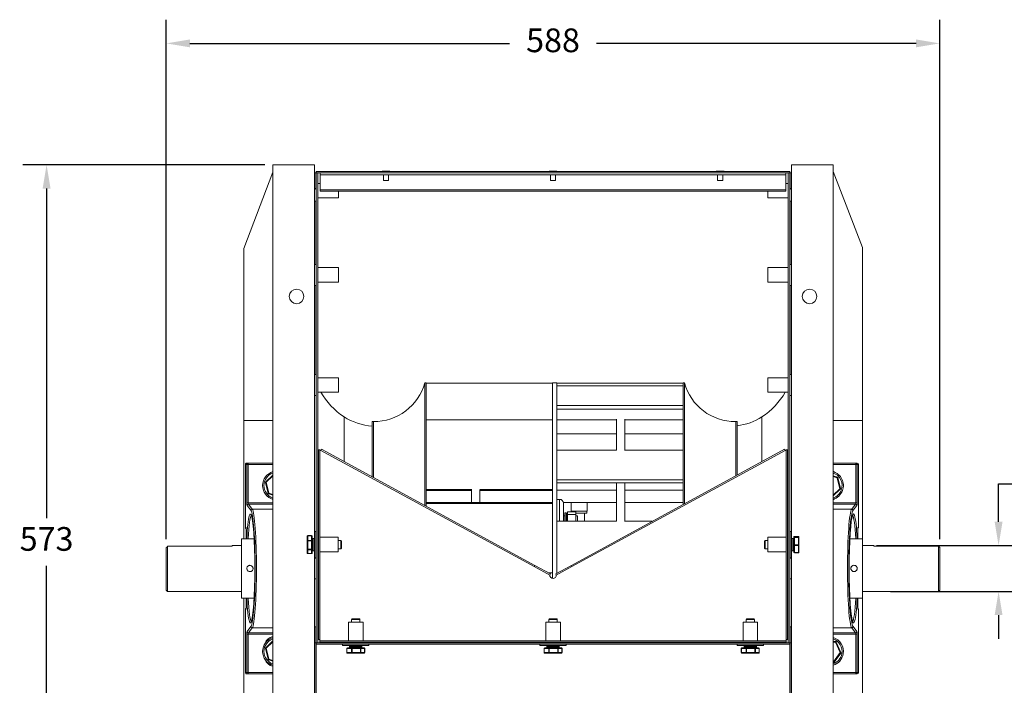
# Model space of a CAD drawing. Units: millimetres. Extents: x -339 to 1415, y -124 to 751.
# Drawn here: x -339 to 410, y 245 to 751 of the extents above; entities that cross this region are included whole.
import ezdxf

# ---------------------------------------------------------------- set-up
doc = ezdxf.new("R2010")
doc.units = ezdxf.units.MM
doc.header["$PDSIZE"] = -1
doc.layers.add('SLD-0', color=7, linetype='Continuous')
doc.dimstyles.get("Standard").update_dxf_attribs({"dimtxt": 0.18, "dimasz": 0.18, "dimexe": 0.18, "dimexo": 0.0625, "dimgap": 0.09, "dimtad": 1, "dimtih": 1, "dimtoh": 1, "dimdec": 0, "dimzin": 0, "dimdsep": 46, "dimtxsty": 'Standard', "dimcen": 0.09, "dimadec": 0, "dimazin": 0, "dimtfac": 1, "dimtdec": 4, "dimtofl": 0, "dimtmove": 0, "dimatfit": 3, "dimfxl": 1, "dimtolj": 1, "dimtzin": 0, "dimarcsym": 0})

# ---------------------------------------------------------------- blocks, each defined once
blk = doc.blocks.new('*D9')
at = {"color": 0, "linetype": 'ByBlock', "lineweight": -2}
for p, q in [((-227.25, 356.05), (-227.25, 750.67)), ((360.75, 356.05), (360.75, 750.67)), ((-209.25, 732.67), (33.72, 732.67)), ((342.75, 732.67), (99.78, 732.67))]:
    blk.add_line(p, q, dxfattribs=at)
at = {"color": 0, "linetype": 'ByBlock'}
for points in [[(-227.25, 732.67), (-209.25, 735.67), (-209.25, 729.67)], [(360.75, 732.67), (342.75, 735.67), (342.75, 729.67)]]:
    blk.add_solid(points, dxfattribs=at)
at = {"layer": 'DEFPOINTS', "color": 0, "linetype": 'ByBlock'}
for p in [(-227.25, 349.8), (360.75, 349.8)]:
    blk.add_point(p, dxfattribs=at)
at = {"color": 0, "linetype": 'ByBlock', "insert": (66.75, 732.67), "char_height": 18, "attachment_point": 5}
blk.add_mtext('588', dxfattribs=at)
blk = doc.blocks.new('*D10')
at = {"color": 0, "linetype": 'ByBlock', "lineweight": -2}
for p, q in [((-152.45, 640.42), (-336.25, 640.42)), ((-318.25, 622.42), (-318.25, 371.92)), ((-318.25, 85.42), (-318.25, 335.92)), ((-152.45, 67.42), (-336.25, 67.42))]:
    blk.add_line(p, q, dxfattribs=at)
at = {"color": 0, "linetype": 'ByBlock'}
for points in [[(-318.25, 640.42), (-321.25, 622.42), (-315.25, 622.42)], [(-318.25, 67.42), (-321.25, 85.42), (-315.25, 85.42)]]:
    blk.add_solid(points, dxfattribs=at)
at = {"layer": 'DEFPOINTS', "color": 0, "linetype": 'ByBlock'}
for p in [(-146.2, 640.42), (-146.2, 67.42)]:
    blk.add_point(p, dxfattribs=at)
at = {"color": 0, "linetype": 'ByBlock', "insert": (-318.25, 353.92), "char_height": 18, "attachment_point": 5}
blk.add_mtext('573', dxfattribs=at)
blk = doc.blocks.new('*D19')
at = {"color": 0, "lineweight": -2}
for p, q in [((405.48, 369.29), (405.48, 398.03)), ((405.48, 398.03), (468.48, 398.03)), ((312.59, 351.29), (423.48, 351.29)), ((323.33, 316.36), (423.48, 316.36)), ((405.48, 298.36), (405.48, 280.36))]:
    blk.add_line(p, q, dxfattribs=at)
at = {"color": 0}
for points in [[(402.48, 369.29), (408.48, 369.29), (405.48, 351.29)], [(402.48, 298.36), (408.48, 298.36), (405.48, 316.36)]]:
    blk.add_solid(points, dxfattribs=at)
at = {"layer": 'DEFPOINTS', "color": 0}
for p in [(306.34, 351.29), (317.08, 316.36), (405.48, 316.36)]:
    blk.add_point(p, dxfattribs=at)
at = {"color": 0, "insert": (441.48, 416.03), "char_height": 18, "attachment_point": 5}
blk.add_mtext('\\A1;34.9', dxfattribs=at)

msp = doc.modelspace()

# ---------------------------------------------------------------- linework, layer by layer
at = {"color": 7, "linetype": 'Continuous', "lineweight": 15}
for p, q in [((-146.2, 640.42), (-146.2, 122.42)), ((-114.45, 640.42), (-146.2, 640.42)), ((-114.45, 640.42), (-114.45, 356.59)), ((247.95, 640.42), (279.7, 640.42)), ((247.95, 356.59), (247.95, 640.42)), ((279.7, 122.42), (279.7, 640.42)), ((-168.42, 576.92), (-146.2, 634.82)), ((-114.25, 628.76), (-114.45, 628.76)), ((-114.25, 622.42), (-114.25, 634.42)), ((-114.25, 634.42), (-113.25, 634.42)), ((-113.25, 634.42), (-113.25, 635.42)), ((246.75, 635.42), (-113.25, 635.42)), ((246.75, 634.42), (-113.25, 634.42)), ((-113.25, 622.42), (-113.25, 634.42)), ((-113.25, 277.42), (-113.25, 634.42)), ((-113.25, 634.42), (-112.05, 634.42)), ((-112.05, 277.42), (-112.05, 634.42)), ((-110.25, 632.92), (-110.25, 634.42)), ((243.75, 632.92), (-110.25, 632.92)), ((-110.25, 632.92), (-110.25, 621.38)), ((-63.23, 635.52), (-63.23, 635.42)), ((-57.26, 635.52), (-63.23, 635.52)), ((-62.23, 632.92), (-62.23, 628.52)), ((-58.26, 628.52), (-58.26, 632.92)), ((-57.26, 635.42), (-57.26, 635.52)), ((63.77, 635.52), (63.77, 635.42)), ((69.74, 635.52), (63.77, 635.52)), ((64.77, 632.92), (64.77, 628.52)), ((68.74, 628.52), (68.74, 632.92)), ((69.74, 635.42), (69.74, 635.52)), ((190.77, 635.52), (190.77, 635.42)), ((196.74, 635.52), (190.77, 635.52)), ((191.77, 632.92), (191.77, 628.52)), ((195.74, 628.52), (195.74, 632.92)), ((196.74, 635.42), (196.74, 635.52)), ((243.75, 632.92), (243.75, 634.42)), ((243.75, 632.92), (243.75, 621.38)), ((245.55, 634.42), (246.75, 634.42)), ((245.55, 277.42), (245.55, 634.42)), ((246.75, 635.42), (246.75, 634.42)), ((246.75, 634.42), (246.75, 622.42)), ((247.75, 634.42), (246.75, 634.42)), ((246.75, 277.42), (246.75, 634.42)), ((247.75, 634.42), (247.75, 622.42)), ((247.95, 628.76), (247.75, 628.76)), ((301.93, 577.57), (279.7, 635.47)), ((-114.25, 622.42), (-113.25, 622.42)), ((-114.25, 621.48), (-114.25, 622.42)), ((-110.25, 626.32), (-112.05, 626.32)), ((243.75, 621.38), (-110.25, 621.38)), ((-110.25, 620.45), (-110.25, 621.38)), ((-58.26, 628.52), (-62.23, 628.52)), ((68.74, 628.52), (64.77, 628.52)), ((195.74, 628.52), (191.77, 628.52)), ((245.55, 626.32), (243.75, 626.32)), ((243.75, 621.38), (243.75, 620.45)), ((247.75, 622.42), (246.75, 622.42)), ((247.75, 622.42), (247.75, 621.48)), ((-112.05, 615.32), (-96.45, 615.32)), ((-110.25, 620.45), (243.75, 620.45)), ((-96.45, 620.45), (-96.45, 617.11)), ((-96.45, 617.11), (-96.45, 615.32)), ((229.95, 615.32), (229.95, 620.45)), ((229.95, 615.32), (245.55, 615.32)), ((-114.45, 612.89), (-113.25, 612.89)), ((-114.25, 564.76), (-114.25, 612.89)), ((246.75, 612.89), (247.95, 612.89)), ((247.75, 612.89), (247.75, 564.76)), ((-114.25, 596.3), (-114.45, 596.3)), ((247.9, 596.3), (247.75, 596.3)), ((247.9, 564.76), (247.9, 596.3)), ((247.95, 586.15), (247.9, 586.15)), ((-168.42, 576.92), (-168.42, 446.32)), ((301.93, 577.57), (301.93, 446.32)), ((247.9, 574.69), (247.95, 574.69)), ((-113.25, 564.76), (-114.45, 564.76)), ((-96.45, 562.32), (-112.05, 562.32)), ((-96.45, 562.32), (-96.45, 553.11)), ((245.55, 562.32), (229.95, 562.32)), ((229.95, 561.81), (229.95, 562.32)), ((229.95, 551.32), (229.95, 561.81)), ((247.95, 564.76), (246.75, 564.76)), ((-114.45, 548.89), (-113.25, 548.89)), ((-114.25, 481.19), (-114.25, 548.89)), ((-112.05, 551.32), (-96.45, 551.32)), ((-96.45, 553.11), (-96.45, 551.32)), ((229.95, 551.32), (245.55, 551.32)), ((246.75, 548.89), (247.95, 548.89)), ((247.75, 548.89), (247.75, 481.19)), ((-113.25, 481.19), (-114.45, 481.19)), ((247.95, 481.19), (246.75, 481.19)), ((-96.45, 478.75), (-112.05, 478.75)), ((-96.45, 478.75), (-96.45, 467.75)), ((-29.75, 474.82), (-30.75, 474.82)), ((-30.75, 474.82), (-30.75, 381.65)), ((-29.75, 474.82), (-29.75, 381.1)), ((-29.75, 474.48), (66.25, 474.48)), ((69.66, 474.82), (66.25, 474.82)), ((66.25, 474.82), (66.25, 474.48)), ((66.25, 474.48), (66.25, 446.8)), ((69.66, 474.82), (69.66, 457.5)), ((165.66, 474.48), (69.66, 474.48)), ((165.66, 472.49), (69.66, 472.49)), ((166.66, 474.82), (165.66, 474.82)), ((165.66, 382.41), (165.66, 474.82)), ((166.66, 382.95), (166.66, 474.82)), ((245.55, 478.75), (229.95, 478.75)), ((229.95, 473.73), (229.95, 478.75)), ((229.95, 467.75), (229.95, 473.73)), ((-114.45, 465.32), (-113.25, 465.32)), ((-112.05, 467.75), (-96.45, 467.75)), ((229.95, 467.75), (245.55, 467.75)), ((246.75, 465.32), (247.95, 465.32)), ((69.66, 457.5), (69.66, 401.26)), ((165.66, 457.5), (69.66, 457.5)), ((165.66, 454.88), (69.66, 454.88)), ((-168.42, 446.32), (-168.42, 356.29)), ((-146.2, 446.32), (-168.42, 446.32)), ((-92.11, 415.03), (-92.11, 448.95)), ((-69.75, 445.42), (-70.75, 445.42)), ((-70.75, 445.42), (-70.75, 403.41)), ((-69.75, 445.42), (-69.75, 402.87)), ((-29.75, 446.8), (66.25, 446.8)), ((66.25, 446.8), (66.25, 383.25)), ((114.89, 446.62), (69.66, 446.62)), ((114.89, 447.33), (114.89, 423.71)), ((121.24, 423.71), (121.24, 447.33)), ((165.66, 446.62), (121.24, 446.62)), ((206.66, 445.42), (205.66, 445.42)), ((205.66, 404.17), (205.66, 445.42)), ((206.66, 404.72), (206.66, 445.42)), ((225.62, 448.95), (225.62, 415.03)), ((301.93, 446.32), (279.7, 446.32)), ((301.93, 446.32), (301.93, 356.29)), ((114.89, 436.14), (69.66, 436.14)), ((165.66, 436.14), (121.24, 436.14)), ((-111.55, 279.92), (-111.55, 423.92)), ((-111.55, 423.92), (-110.55, 423.92)), ((-110.55, 279.92), (-110.55, 423.92)), ((-109.67, 423.45), (-110.55, 423.92)), ((-109.19, 424.32), (-109.67, 423.45)), ((-109.67, 423.45), (52.33, 335.3)), ((-109.19, 424.32), (52.81, 336.18)), ((115.12, 423.71), (69.66, 423.71)), ((80.7, 336.18), (242.7, 424.32)), ((81.18, 335.3), (243.17, 423.45)), ((165.66, 423.71), (121.01, 423.71)), ((242.7, 424.32), (243.17, 423.45)), ((244.05, 423.92), (243.17, 423.45)), ((245.05, 423.92), (244.05, 423.92)), ((244.05, 423.92), (244.05, 279.92)), ((245.05, 423.92), (245.05, 279.92)), ((-167.03, 412.82), (-167.03, 364.74)), ((-167.02, 412.82), (-167.02, 364.82)), ((-165.97, 412.82), (-167.02, 412.82)), ((-166.03, 413.82), (-164.98, 413.82)), ((-165.97, 383.73), (-165.97, 412.82)), ((-165.97, 412.82), (-164.98, 412.82)), ((-164.98, 413.82), (-146.2, 413.82)), ((-164.98, 413.82), (-164.98, 412.82)), ((-164.98, 412.82), (-164.98, 383.73)), ((279.7, 413.82), (296.9, 413.82)), ((296.9, 412.82), (296.9, 413.82)), ((296.9, 413.82), (297.94, 413.82)), ((296.9, 383.73), (296.9, 412.82)), ((296.9, 412.82), (297.89, 412.82)), ((297.89, 412.82), (297.89, 383.73)), ((298.94, 412.82), (297.89, 412.82)), ((298.94, 364.74), (298.94, 412.82)), ((298.94, 364.82), (298.94, 412.82)), ((-151.59, 399.64), (-146.2, 404.74)), ((-149.75, 390.81), (-151.74, 399.16)), ((-151.25, 399.28), (-149.26, 390.92)), ((69.66, 401.26), (69.66, 330.17)), ((165.66, 401.26), (69.66, 401.26)), ((165.66, 398.84), (69.66, 398.84)), ((114.89, 398.84), (114.89, 369.64)), ((121.24, 369.64), (121.24, 398.84)), ((279.7, 404.16), (282.91, 403.2)), ((284.76, 394.37), (282.77, 402.72)), ((283.26, 402.84), (285.24, 394.48)), ((-146.2, 389.49), (-149.41, 390.45)), ((-29.75, 393.9), (5.12, 393.9)), ((-29.75, 393.15), (4.89, 393.15)), ((4.89, 393.55), (4.89, 384.02)), ((11.01, 393.9), (66.25, 393.9)), ((11.24, 384.02), (11.24, 393.55)), ((11.24, 393.15), (66.25, 393.15)), ((114.89, 393.18), (69.66, 393.18)), ((165.66, 393.18), (121.24, 393.18)), ((285.1, 394), (279.7, 388.9)), ((-165.97, 383.73), (-164.98, 383.73)), ((-164.83, 382.73), (-161.9, 378.98)), ((-29.75, 384.02), (66.25, 384.02)), ((-29.75, 383.25), (66.25, 383.25)), ((66.25, 383.25), (66.25, 326.37)), ((71.66, 386.32), (69.66, 386.32)), ((114.89, 384.02), (74.58, 384.02)), ((74.66, 383.32), (74.66, 369.64)), ((80.66, 383.81), (80.66, 377.37)), ((92.66, 383.81), (80.66, 383.81)), ((92.66, 377.37), (92.66, 383.81)), ((165.66, 384.02), (121.24, 384.02)), ((293.82, 378.98), (296.75, 382.73)), ((296.9, 383.73), (297.89, 383.73)), ((-162.9, 377.99), (-165.83, 381.74)), ((76.77, 376.13), (75.77, 376.13)), ((75.77, 369.64), (75.77, 376.13)), ((76.77, 369.64), (76.77, 376.13)), ((77.77, 375.88), (77.27, 375.88)), ((84.12, 376.85), (77.77, 376.85)), ((77.77, 376.85), (77.77, 374.85)), ((84.12, 374.85), (77.77, 374.85)), ((77.77, 374.85), (77.77, 369.64)), ((92.66, 377.37), (80.66, 377.37)), ((80.86, 377.37), (80.86, 376.85)), ((84.12, 376.85), (84.12, 374.85)), ((92.46, 375.87), (84.12, 375.87)), ((84.12, 374.85), (84.12, 369.64)), ((90.63, 369.64), (90.63, 375.87)), ((92.46, 375.87), (92.46, 377.37)), ((297.75, 381.74), (294.82, 377.99)), ((115.12, 369.64), (69.66, 369.64)), ((75.77, 373.8), (74.66, 373.8)), ((85.3, 373.8), (84.12, 373.8)), ((85.3, 373.8), (85.3, 369.64)), ((142.18, 369.64), (121.01, 369.64)), ((-167.02, 364.82), (-166.62, 364.82)), ((-166.62, 364.74), (-166.62, 356.29)), ((-113.25, 361.92), (-114.25, 361.92)), ((-114.25, 361.92), (-114.25, 341.92)), ((247.75, 361.92), (246.75, 361.92)), ((247.75, 347.07), (247.75, 361.92)), ((298.54, 364.82), (298.94, 364.82)), ((298.54, 356.29), (298.54, 364.74)), ((-160.46, 356.29), (-170.01, 356.29)), ((-170.01, 311.36), (-170.01, 356.29)), ((-120.25, 354.76), (-120.25, 358.26)), ((-120.25, 348.42), (-120.25, 354.76)), ((-116.75, 358.76), (-119.75, 358.76)), ((-119.75, 358.68), (-119.75, 355.17)), ((-116.75, 358.68), (-119.75, 358.68)), ((-119.75, 354.73), (-119.75, 355.17)), ((-119.75, 355.17), (-116.75, 355.17)), ((-119.75, 354.73), (-119.75, 348.39)), ((-116.75, 354.73), (-119.75, 354.73)), ((-116.75, 355.17), (-116.75, 358.68)), ((-116.75, 354.73), (-116.75, 355.17)), ((-116.75, 348.39), (-116.75, 354.73)), ((-116.25, 358.26), (-116.25, 354.76)), ((-116.25, 354.76), (-116.25, 348.42)), ((-114.75, 356.69), (-115.75, 356.69)), ((-111.55, 358.42), (-112.05, 358.42)), ((-96.55, 357.49), (-110.55, 357.49)), ((-96.55, 349.21), (-96.55, 357.49)), ((-94.53, 355.1), (-96.55, 355.1)), ((-94.03, 354.6), (-94.03, 349.25)), ((227.53, 352.93), (227.53, 354.6)), ((227.53, 349.25), (227.53, 352.93)), ((230.05, 355.1), (228.03, 355.1)), ((244.05, 357.49), (230.05, 357.49)), ((230.05, 357.49), (230.05, 346.36)), ((245.55, 358.42), (245.05, 358.42)), ((249.25, 356.69), (248.25, 356.69)), ((249.75, 357.19), (249.75, 357.63)), ((249.75, 351.48), (249.75, 357.19)), ((253.25, 358.13), (250.25, 358.13)), ((250.25, 358.13), (250.25, 357.69)), ((253.25, 358.13), (250.25, 358.13)), ((250.25, 357.69), (250.25, 357.41)), ((250.25, 357.69), (253.25, 357.69)), ((250.25, 357.41), (250.25, 351.7)), ((253.25, 357.41), (250.25, 357.41)), ((253.25, 357.69), (253.25, 358.13)), ((253.25, 358.13), (253.25, 358.13)), ((253.25, 357.69), (253.25, 357.41)), ((253.25, 351.7), (253.25, 357.41)), ((253.75, 357.63), (253.75, 357.19)), ((253.75, 357.19), (253.75, 351.48)), ((301.93, 356.29), (292.38, 356.29)), ((301.93, 356.29), (301.93, 311.36)), ((-227.25, 317.36), (-227.25, 349.8)), ((-226.25, 350.83), (-226.25, 316.36)), ((-177.25, 350.83), (-226.25, 350.83)), ((-170.01, 351.29), (-177.25, 351.29)), ((-177.25, 350.83), (-177.25, 351.29)), ((-120.25, 345.58), (-120.25, 348.42)), ((-119.75, 348.39), (-116.75, 348.39)), ((-119.75, 347.97), (-119.75, 348.39)), ((-116.75, 347.97), (-119.75, 347.97)), ((-119.75, 347.97), (-119.75, 345.14)), ((-119.75, 345.14), (-116.75, 345.14)), ((-119.75, 345.08), (-116.75, 345.08)), ((-116.75, 347.97), (-116.75, 348.39)), ((-116.75, 345.14), (-116.75, 347.97)), ((-116.25, 348.42), (-116.25, 345.58)), ((-115.75, 347.16), (-114.75, 347.16)), ((-114.45, 347.26), (-114.45, 122.42)), ((-112.05, 345.42), (-111.55, 345.42)), ((-110.55, 346.36), (-96.55, 346.36)), ((-96.55, 346.36), (-96.55, 349.21)), ((-96.55, 348.75), (-94.53, 348.75)), ((228.03, 348.75), (230.05, 348.75)), ((230.05, 346.36), (244.05, 346.36)), ((245.05, 345.42), (245.55, 345.42)), ((247.75, 341.92), (247.75, 347.07)), ((247.95, 122.42), (247.95, 347.26)), ((248.25, 347.16), (249.25, 347.16)), ((249.75, 346.22), (249.75, 351.48)), ((250.25, 351.7), (250.25, 351.2)), ((250.25, 351.7), (253.25, 351.7)), ((250.25, 351.2), (250.25, 345.94)), ((253.25, 351.2), (250.25, 351.2)), ((250.25, 345.94), (253.25, 345.94)), ((250.25, 345.72), (253.25, 345.72)), ((253.25, 351.7), (253.25, 351.2)), ((253.25, 345.94), (253.25, 351.2)), ((253.75, 351.48), (253.75, 346.22)), ((310.75, 351.29), (301.93, 351.29)), ((310.75, 351.29), (310.75, 350.83)), ((310.75, 350.83), (359.75, 350.83)), ((359.75, 316.36), (359.75, 350.83)), ((360.75, 349.8), (360.75, 317.36)), ((-113.25, 341.76), (-114.45, 341.76)), ((-114.25, 341.92), (-113.25, 341.92)), ((-111.55, 339.32), (-112.05, 339.32)), ((245.55, 339.32), (245.05, 339.32)), ((246.75, 341.92), (247.75, 341.92)), ((247.95, 341.76), (246.75, 341.76)), ((52.81, 336.18), (52.33, 335.3)), ((52.33, 335.3), (64.25, 328.82)), ((52.81, 336.18), (64.73, 329.69)), ((63.06, 330.6), (66.25, 330.6)), ((64.73, 329.69), (64.25, 328.82)), ((68.78, 329.69), (80.7, 336.18)), ((68.78, 329.69), (69.25, 328.82)), ((69.25, 328.82), (81.18, 335.3)), ((80.7, 336.18), (81.18, 335.3)), ((-114.45, 325.89), (-113.25, 325.89)), ((-112.05, 328.32), (-111.55, 328.32)), ((65.52, 326.64), (66.25, 326.64)), ((245.05, 328.32), (245.55, 328.32)), ((246.75, 325.89), (247.95, 325.89)), ((-227.25, 317.36), (-226.25, 316.36)), ((-226.25, 316.36), (-170.01, 316.36)), ((301.93, 316.36), (359.75, 316.36)), ((359.75, 316.36), (360.75, 317.36)), ((-170.01, 311.36), (-160.46, 311.36)), ((-168.42, 311.36), (-168.42, 221.32)), ((-166.62, 311.36), (-166.62, 302.9)), ((292.38, 311.36), (301.93, 311.36)), ((298.54, 302.9), (298.54, 311.36)), ((301.93, 311.36), (301.93, 221.32)), ((-167.03, 302.9), (-167.03, 254.82)), ((-167.02, 302.82), (-167.02, 254.82)), ((-166.62, 302.82), (-167.02, 302.82)), ((298.94, 302.82), (298.54, 302.82)), ((298.94, 254.82), (298.94, 302.9)), ((298.94, 254.82), (298.94, 302.82)), ((-88.81, 292.92), (-88.81, 278.92)), ((-80.53, 292.92), (-88.81, 292.92)), ((-86.42, 295.14), (-86.42, 292.92)), ((-85.92, 295.64), (-80.57, 295.64)), ((-77.68, 292.92), (-80.53, 292.92)), ((-80.07, 292.92), (-80.07, 295.14)), ((-77.68, 278.92), (-77.68, 292.92)), ((61.19, 292.92), (61.19, 278.92)), ((69.47, 292.92), (61.19, 292.92)), ((63.58, 295.14), (63.58, 292.92)), ((64.08, 295.64), (69.43, 295.64)), ((72.32, 292.92), (69.47, 292.92)), ((69.93, 292.92), (69.93, 295.14)), ((72.32, 278.92), (72.32, 292.92)), ((211.19, 292.92), (211.19, 278.92)), ((219.47, 292.92), (211.19, 292.92)), ((213.58, 295.14), (213.58, 292.92)), ((214.08, 295.64), (219.43, 295.64)), ((222.32, 292.92), (219.47, 292.92)), ((219.93, 292.92), (219.93, 295.14)), ((222.32, 278.92), (222.32, 292.92)), ((-165.83, 285.91), (-162.9, 289.66)), ((-161.9, 288.66), (-164.83, 284.92)), ((-114.25, 277.42), (-114.25, 289.42)), ((-114.25, 289.42), (-113.25, 289.42)), ((-113.25, 277.42), (-113.25, 289.42)), ((246.75, 289.42), (246.75, 277.42)), ((247.75, 289.42), (246.75, 289.42)), ((247.75, 289.42), (247.75, 277.42)), ((296.75, 284.92), (293.82, 288.66)), ((294.82, 289.66), (297.75, 285.91)), ((-165.97, 254.82), (-165.97, 283.92)), ((-164.98, 283.92), (-165.97, 283.92)), ((-164.98, 283.92), (-164.98, 254.82)), ((-151.59, 273.64), (-146.2, 278.74)), ((-114.25, 277.42), (-113.25, 277.42)), ((-114.25, 155.05), (-114.25, 277.42)), ((-113.25, 276.42), (-113.25, 277.42)), ((246.75, 277.42), (-113.25, 277.42)), ((-113.25, 277.42), (-112.05, 277.42)), ((-111.55, 279.92), (-110.55, 279.92)), ((-110.55, 279.92), (-110.55, 278.92)), ((-110.55, 277.92), (-110.55, 278.92)), ((244.05, 278.92), (-110.55, 278.92)), ((244.05, 277.92), (-110.55, 277.92)), ((-92.11, 277.42), (-92.11, 277.92)), ((-89.75, 277.92), (-89.75, 277.42)), ((-76.75, 277.42), (-76.75, 277.92)), ((-70.75, 277.92), (-70.75, 277.42)), ((-69.75, 277.92), (-69.75, 277.42)), ((-30.75, 277.92), (-30.75, 277.42)), ((-29.75, 277.92), (-29.75, 277.42)), ((60.25, 277.92), (60.25, 277.42)), ((73.25, 277.42), (73.25, 277.92)), ((165.66, 277.42), (165.66, 277.92)), ((166.66, 277.42), (166.66, 277.92)), ((205.66, 277.42), (205.66, 277.92)), ((206.66, 277.42), (206.66, 277.92)), ((210.25, 277.92), (210.25, 277.42)), ((223.25, 277.42), (223.25, 277.92)), ((225.62, 277.92), (225.62, 277.42)), ((245.05, 279.92), (244.05, 279.92)), ((244.05, 278.92), (244.05, 279.92)), ((244.05, 277.92), (244.05, 278.92)), ((245.55, 277.42), (246.75, 277.42)), ((246.75, 277.42), (246.75, 276.42)), ((247.75, 277.42), (246.75, 277.42)), ((247.75, 277.42), (247.75, 155.05)), ((279.7, 278.45), (281.68, 278.23)), ((281.62, 277.74), (281.68, 278.23)), ((285.06, 269.87), (281.62, 277.74)), ((282.08, 277.94), (285.52, 270.07)), ((297.89, 283.92), (296.9, 283.92)), ((296.9, 254.82), (296.9, 283.92)), ((297.89, 283.92), (297.89, 254.82)), ((-149.75, 264.81), (-151.74, 273.16)), ((-151.25, 273.28), (-149.26, 264.92)), ((246.75, 276.42), (-113.25, 276.42)), ((-113.25, 155.05), (-113.25, 276.42)), ((-93.25, 276.42), (-93.25, 275.42)), ((-93.25, 275.42), (-73.25, 275.42)), ((-90.09, 272.92), (-90.09, 269.92)), ((-86.5, 272.92), (-90, 272.92)), ((-90, 272.92), (-90, 269.92)), ((-90, 269.92), (-86.5, 269.92)), ((-89.59, 273.42), (-86.08, 273.42)), ((-88.01, 274.92), (-88.01, 273.92)), ((-86.05, 272.92), (-86.5, 272.92)), ((-86.5, 269.92), (-86.5, 272.92)), ((-86.05, 269.92), (-86.5, 269.92)), ((-86.08, 273.42), (-79.74, 273.42)), ((-79.71, 272.92), (-86.05, 272.92)), ((-86.05, 272.92), (-86.05, 269.92)), ((-86.05, 269.92), (-79.71, 269.92)), ((-79.74, 273.42), (-76.91, 273.42)), ((-79.71, 269.92), (-79.71, 272.92)), ((-79.29, 272.92), (-79.71, 272.92)), ((-79.29, 269.92), (-79.71, 269.92)), ((-79.29, 272.92), (-79.29, 269.92)), ((-76.46, 272.92), (-79.29, 272.92)), ((-79.29, 269.92), (-76.46, 269.92)), ((-78.48, 273.92), (-78.48, 274.92)), ((-76.46, 269.92), (-76.46, 272.92)), ((-76.41, 269.92), (-76.41, 272.92)), ((-73.25, 275.42), (-73.25, 276.42)), ((56.75, 276.42), (56.75, 275.42)), ((56.75, 275.42), (76.75, 275.42)), ((59.91, 272.92), (59.91, 269.92)), ((63.5, 272.92), (60, 272.92)), ((60, 272.92), (60, 269.92)), ((60, 269.92), (63.5, 269.92)), ((60.41, 273.42), (63.92, 273.42)), ((61.99, 274.92), (61.99, 273.92)), ((63.95, 272.92), (63.5, 272.92)), ((63.5, 269.92), (63.5, 272.92)), ((63.95, 269.92), (63.5, 269.92)), ((63.92, 273.42), (70.26, 273.42)), ((70.29, 272.92), (63.95, 272.92)), ((63.95, 272.92), (63.95, 269.92)), ((63.95, 269.92), (70.29, 269.92)), ((70.26, 273.42), (73.09, 273.42)), ((70.29, 269.92), (70.29, 272.92)), ((70.71, 272.92), (70.29, 272.92)), ((70.71, 269.92), (70.29, 269.92)), ((70.71, 272.92), (70.71, 269.92)), ((73.54, 272.92), (70.71, 272.92)), ((70.71, 269.92), (73.54, 269.92)), ((71.52, 273.92), (71.52, 274.92)), ((73.54, 269.92), (73.54, 272.92)), ((73.59, 269.92), (73.59, 272.92)), ((76.75, 275.42), (76.75, 276.42)), ((206.75, 276.42), (206.75, 275.42)), ((206.75, 275.42), (226.75, 275.42)), ((209.91, 272.92), (209.91, 269.92)), ((213.5, 272.92), (210, 272.92)), ((210, 272.92), (210, 269.92)), ((210, 269.92), (213.5, 269.92)), ((210.41, 273.42), (213.92, 273.42)), ((211.99, 274.92), (211.99, 273.92)), ((213.5, 269.92), (213.5, 272.92)), ((213.95, 272.92), (213.5, 272.92)), ((213.95, 269.92), (213.5, 269.92)), ((213.92, 273.42), (220.26, 273.42)), ((220.29, 272.92), (213.95, 272.92)), ((213.95, 272.92), (213.95, 269.92)), ((213.95, 269.92), (220.29, 269.92)), ((220.26, 273.42), (223.09, 273.42)), ((220.29, 269.92), (220.29, 272.92)), ((220.71, 272.92), (220.29, 272.92)), ((220.71, 269.92), (220.29, 269.92)), ((220.71, 272.92), (220.71, 269.92)), ((223.54, 272.92), (220.71, 272.92)), ((220.71, 269.92), (223.54, 269.92)), ((221.52, 273.92), (221.52, 274.92)), ((223.54, 269.92), (223.54, 272.92)), ((223.59, 269.92), (223.59, 272.92)), ((226.75, 275.42), (226.75, 276.42)), ((246.75, 276.42), (246.75, 155.05)), ((279.97, 262.95), (285.06, 269.87)), ((285.47, 269.57), (280.37, 262.66)), ((-146.2, 263.49), (-149.41, 264.45)), ((-86.08, 269.42), (-89.59, 269.42)), ((-79.74, 269.42), (-86.08, 269.42)), ((-76.91, 269.42), (-79.74, 269.42)), ((63.92, 269.42), (60.41, 269.42)), ((70.26, 269.42), (63.92, 269.42)), ((73.09, 269.42), (70.26, 269.42)), ((213.92, 269.42), (210.41, 269.42)), ((220.26, 269.42), (213.92, 269.42)), ((223.09, 269.42), (220.26, 269.42)), ((279.91, 262.46), (279.7, 262.48)), ((-167.02, 254.82), (-165.97, 254.82)), ((-164.98, 254.82), (-165.97, 254.82)), ((-164.98, 254.82), (-164.98, 253.82)), ((296.9, 253.82), (296.9, 254.82)), ((297.89, 254.82), (296.9, 254.82)), ((297.89, 254.82), (298.94, 254.82)), ((-164.98, 253.82), (-166.03, 253.82)), ((-146.2, 253.82), (-164.98, 253.82)), ((296.9, 253.82), (279.7, 253.82)), ((297.94, 253.82), (296.9, 253.82))]:
    msp.add_line(p, q, dxfattribs=at)
at = {"color": 8, "linetype": 'Continuous', "lineweight": 15}
for p, q in [((-167.03, 412.82), (-167.02, 412.82)), ((-146.2, 412.82), (-164.98, 412.82)), ((296.9, 412.82), (279.7, 412.82)), ((298.94, 412.82), (298.94, 412.82)), ((-146.2, 404.06), (-151.25, 399.28)), ((282.77, 402.72), (279.7, 403.64)), ((-149.26, 390.92), (-146.2, 390.01)), ((279.7, 389.59), (284.76, 394.37)), ((-164.98, 383.73), (-146.2, 383.73)), ((-146.2, 382.73), (-164.83, 382.73)), ((71.66, 386.32), (71.66, 369.64)), ((279.7, 383.73), (296.9, 383.73)), ((296.75, 382.73), (279.7, 382.73)), ((-146.2, 378.98), (-161.9, 378.98)), ((77.27, 375.88), (77.27, 369.64)), ((279.7, 378.98), (293.82, 378.98)), ((-166.62, 364.82), (-166.62, 356.29)), ((298.54, 356.29), (298.54, 364.82)), ((-119.75, 358.68), (-119.75, 358.76)), ((-116.75, 358.68), (-116.75, 358.76)), ((-115.75, 356.69), (-115.75, 347.25)), ((-114.75, 347.16), (-114.75, 356.69)), ((-94.53, 348.75), (-94.53, 355.1)), ((228.03, 355.1), (228.03, 353.12)), ((228.03, 353.12), (228.03, 348.75)), ((248.25, 356.69), (248.25, 347.25)), ((249.25, 347.16), (249.25, 356.69)), ((250.25, 358.13), (250.25, 358.13)), ((-119.75, 345.08), (-119.75, 345.14)), ((-116.75, 345.08), (-116.75, 345.14)), ((-115.75, 347.25), (-115.75, 347.16)), ((248.25, 347.25), (248.25, 347.16)), ((250.25, 345.94), (250.25, 345.72)), ((253.25, 345.94), (253.25, 345.72)), ((-166.62, 311.36), (-166.62, 302.82)), ((298.54, 302.82), (298.54, 311.36)), ((-80.07, 295.14), (-86.42, 295.14)), ((69.93, 295.14), (63.58, 295.14)), ((219.93, 295.14), (213.58, 295.14)), ((-164.83, 284.92), (-146.2, 284.92)), ((-146.2, 288.66), (-161.9, 288.66)), ((279.7, 288.66), (293.82, 288.66)), ((279.7, 284.92), (296.75, 284.92)), ((-146.2, 283.92), (-164.98, 283.92)), ((-146.2, 278.06), (-151.25, 273.28)), ((296.9, 283.92), (279.7, 283.92)), ((281.62, 277.74), (279.7, 277.95)), ((-90, 272.92), (-90.09, 272.92)), ((-90, 269.92), (-90.09, 269.92)), ((-78.48, 274.92), (-88.01, 274.92)), ((-88.01, 273.92), (-78.58, 273.92)), ((-78.58, 273.92), (-78.48, 273.92)), ((-76.41, 272.92), (-76.46, 272.92)), ((-76.41, 269.92), (-76.46, 269.92)), ((60, 272.92), (59.91, 272.92)), ((60, 269.92), (59.91, 269.92)), ((71.52, 274.92), (61.99, 274.92)), ((61.99, 273.92), (71.42, 273.92)), ((71.42, 273.92), (71.52, 273.92)), ((73.59, 272.92), (73.54, 272.92)), ((73.59, 269.92), (73.54, 269.92)), ((210, 272.92), (209.91, 272.92)), ((210, 269.92), (209.91, 269.92)), ((221.52, 274.92), (211.99, 274.92)), ((211.99, 273.92), (221.42, 273.92)), ((221.42, 273.92), (221.52, 273.92)), ((223.59, 272.92), (223.54, 272.92)), ((223.59, 269.92), (223.54, 269.92)), ((-149.26, 264.92), (-146.2, 264.01)), ((279.7, 262.98), (279.97, 262.95)), ((-167.02, 254.82), (-167.03, 254.82)), ((-164.98, 254.82), (-146.2, 254.82)), ((279.7, 254.82), (296.9, 254.82)), ((298.94, 254.82), (298.94, 254.82))]:
    msp.add_line(p, q, dxfattribs=at)
at = {"color": 8, "linetype": 'Continuous', "lineweight": 15, "flags": 128}
for points in [[(279.7, 407.67), (280, 407.53), (281.34, 406.72)], [(281.34, 386.93), (280, 386.12), (279.7, 385.98)]]:
    msp.add_lwpolyline(points, dxfattribs=at)
at = {"color": 7, "linetype": 'Continuous', "lineweight": 15, "flags": 128}
for points in [[(-151.25, 399.28), (-151.35, 399.26), (-151.44, 399.24), (-151.52, 399.22), (-151.6, 399.2), (-151.66, 399.18), (-151.7, 399.17), (-151.73, 399.17), (-151.74, 399.16)], [(-151.25, 399.28), (-151.32, 399.35), (-151.38, 399.42), (-151.44, 399.48), (-151.49, 399.54), (-151.54, 399.58), (-151.57, 399.62), (-151.59, 399.64), (-151.59, 399.64)], [(282.91, 403.2), (282.91, 403.19), (282.9, 403.16), (282.89, 403.12), (282.87, 403.06), (282.85, 402.99), (282.83, 402.9), (282.8, 402.82), (282.77, 402.72)], [(283.26, 402.84), (283.25, 402.84), (283.22, 402.83), (283.17, 402.82), (283.11, 402.8), (283.04, 402.79), (282.96, 402.77), (282.87, 402.74), (282.77, 402.72)], [(-149.26, 390.92), (-149.36, 390.9), (-149.45, 390.88), (-149.53, 390.86), (-149.61, 390.84), (-149.67, 390.83), (-149.71, 390.82), (-149.74, 390.81), (-149.75, 390.81)], [(-149.26, 390.92), (-149.29, 390.83), (-149.32, 390.74), (-149.34, 390.66), (-149.37, 390.59), (-149.38, 390.53), (-149.4, 390.48), (-149.4, 390.45), (-149.41, 390.45)], [(285.24, 394.48), (285.23, 394.48), (285.21, 394.47), (285.16, 394.46), (285.1, 394.45), (285.03, 394.43), (284.94, 394.41), (284.85, 394.39), (284.76, 394.37)], [(285.1, 394), (285.09, 394.01), (285.07, 394.03), (285.04, 394.06), (285, 394.11), (284.95, 394.16), (284.89, 394.23), (284.82, 394.3), (284.76, 394.37)], [(249.75, 357.19), (249.76, 357.23), (249.79, 357.27), (249.84, 357.31), (249.9, 357.34), (249.98, 357.37), (250.06, 357.39), (250.16, 357.41), (250.25, 357.41)], [(253.25, 357.41), (253.35, 357.41), (253.44, 357.39), (253.53, 357.37), (253.61, 357.34), (253.67, 357.31), (253.72, 357.27), (253.74, 357.23), (253.75, 357.19)], [(249.75, 351.48), (249.76, 351.53), (249.79, 351.57), (249.84, 351.6), (249.9, 351.64), (249.98, 351.67), (250.06, 351.69), (250.16, 351.7), (250.25, 351.7)], [(249.75, 351.48), (249.76, 351.43), (249.79, 351.38), (249.84, 351.33), (249.9, 351.29), (249.98, 351.25), (250.06, 351.22), (250.16, 351.21), (250.25, 351.2)], [(250.25, 345.94), (250.16, 345.94), (250.06, 345.96), (249.98, 345.98), (249.9, 346.02), (249.84, 346.06), (249.79, 346.11), (249.76, 346.16), (249.75, 346.22)], [(253.25, 351.7), (253.35, 351.7), (253.44, 351.69), (253.53, 351.67), (253.61, 351.64), (253.67, 351.6), (253.72, 351.57), (253.74, 351.53), (253.75, 351.48)], [(253.25, 351.2), (253.35, 351.21), (253.44, 351.22), (253.53, 351.25), (253.61, 351.29), (253.67, 351.33), (253.72, 351.38), (253.74, 351.43), (253.75, 351.48)], [(253.75, 346.22), (253.74, 346.16), (253.72, 346.11), (253.67, 346.06), (253.61, 346.02), (253.53, 345.98), (253.44, 345.96), (253.35, 345.94), (253.25, 345.94)], [(282.08, 277.94), (282.07, 277.93), (282.05, 277.92), (282.01, 277.9), (281.95, 277.88), (281.88, 277.85), (281.8, 277.81), (281.71, 277.77), (281.62, 277.74)], [(-151.25, 273.28), (-151.35, 273.26), (-151.44, 273.24), (-151.52, 273.22), (-151.6, 273.2), (-151.66, 273.18), (-151.7, 273.17), (-151.73, 273.17), (-151.74, 273.16)], [(-151.25, 273.28), (-151.32, 273.35), (-151.38, 273.42), (-151.44, 273.48), (-151.49, 273.54), (-151.54, 273.58), (-151.57, 273.62), (-151.59, 273.64), (-151.59, 273.64)], [(285.52, 270.07), (285.51, 270.06), (285.49, 270.05), (285.44, 270.03), (285.39, 270.01), (285.32, 269.98), (285.24, 269.94), (285.15, 269.9), (285.06, 269.87)], [(285.47, 269.57), (285.46, 269.57), (285.43, 269.59), (285.4, 269.62), (285.35, 269.66), (285.29, 269.7), (285.22, 269.75), (285.14, 269.81), (285.06, 269.87)], [(-149.26, 264.92), (-149.36, 264.9), (-149.45, 264.88), (-149.53, 264.86), (-149.61, 264.84), (-149.67, 264.83), (-149.71, 264.82), (-149.74, 264.81), (-149.75, 264.81)], [(-149.26, 264.92), (-149.29, 264.83), (-149.32, 264.74), (-149.34, 264.66), (-149.37, 264.59), (-149.38, 264.53), (-149.4, 264.48), (-149.4, 264.45), (-149.41, 264.45)], [(279.97, 262.95), (279.96, 262.86), (279.95, 262.76), (279.94, 262.68), (279.93, 262.6), (279.92, 262.54), (279.91, 262.49), (279.91, 262.47), (279.91, 262.46)], [(279.97, 262.95), (280.04, 262.9), (280.12, 262.84), (280.19, 262.79), (280.25, 262.74), (280.3, 262.71), (280.34, 262.68), (280.36, 262.66), (280.37, 262.66)]]:
    msp.add_lwpolyline(points, dxfattribs=at)
at = {"color": 7, "linetype": 'Continuous', "lineweight": 15}
for centre in [(-128.25, 540.42), (261.75, 540.42)]:
    msp.add_circle(centre, 5.55, dxfattribs=at)
for centre, radius, start, end in [((-69.32, 485.42), 40, 269.38487, 344.63647), ((205.23, 485.42), 40, 195.36353, 270.61513), ((-60.22, 496.7), 57.42, 210.27229, 236.26136), ((193.73, 496.7), 57.42, 303.73864, 329.72771), ((-67.4, 488.2), 46.38, 237.80489, 265.85762), ((200.91, 488.2), 46.38, 277.12212, 302.19511), ((-166.03, 412.82), 1, 90, 180), ((-166.02, 412.82), 0.998, 90.09241, 180.09295), ((-164.98, 412.82), 0.998, 90.09262, 180.09274), ((296.89, 412.82), 0.998, 359.90753, 89.90732), ((297.94, 412.82), 1, 0, 90), ((297.94, 412.82), 0.998, 359.90753, 89.90732), ((-143.02, 396.82), 11, 106.77633, 253.22367), ((276.53, 396.82), 11, 339.55913, 73.22367), ((-151.25, 399.28), 0.5, 133.37868, 193.37868), ((282.77, 402.72), 0.5, 13.37868, 73.37868), ((-149.26, 390.92), 0.5, 193.37868, 253.37868), ((276.53, 396.82), 11, 286.77633, 339.55913), ((284.76, 394.37), 0.5, 313.37868, 13.37868), ((-164.82, 381.73), 1.01, 90.49256, 179.39061), ((71.66, 383.32), 3, 0, 90), ((296.74, 381.73), 1.01, 0.60875, 89.50658), ((-161.89, 377.98), 1.01, 90.49299, 179.38997), ((77.27, 375.38), 0.5, 90, 180), ((293.81, 377.98), 1.01, 0.61068, 89.50658), ((-119.75, 358.26), 0.5, 90, 180), ((-119.78, 358.22), 0.464, 85.29361, 174.35273), ((-119.78, 354.71), 0.464, 85.29327, 174.35308), ((-119.87, 356.79), 2.07, 259.56143, 273.44504), ((-116.75, 358.26), 0.5, 0, 90), ((-116.71, 358.22), 0.464, 5.6473, 94.70636), ((-116.71, 354.71), 0.464, 5.64695, 94.70671), ((-116.62, 356.79), 2.07, 266.55497, 280.43856), ((-115.75, 356.19), 0.5, 90, 180), ((-114.75, 356.19), 0.5, 0, 90), ((-94.53, 354.6), 0.5, 0, 90), ((228.03, 354.6), 0.5, 90, 180), ((248.25, 356.19), 0.5, 90, 180), ((249.25, 356.19), 0.5, 0, 90), ((250.25, 357.63), 0.5, 90, 180), ((250.25, 357.63), 0.499, 89.93214, 179.92725), ((250.25, 357.19), 0.499, 89.93184, 179.92755), ((253.25, 357.63), 0.499, 0.06932, 90.06788), ((253.25, 357.19), 0.499, 0.06901, 90.06818), ((-119.87, 350.46), 2.07, 259.56079, 273.44546), ((-119.77, 348.45), 0.476, 183.34882, 272.99653), ((-119.75, 345.58), 0.5, 180, 270), ((-119.77, 345.61), 0.476, 183.34878, 272.99669), ((-116.62, 350.46), 2.07, 266.55454, 280.4392), ((-116.72, 348.45), 0.476, 267.00349, 356.65116), ((-116.75, 345.58), 0.5, 270, 0), ((-116.72, 345.61), 0.476, 267.00333, 356.6512), ((-115.75, 347.66), 0.5, 180, 270), ((-114.75, 347.66), 0.5, 270, 0), ((-94.53, 349.25), 0.5, 270, 0), ((228.03, 349.25), 0.5, 180, 270), ((248.25, 347.66), 0.5, 180, 270), ((249.25, 347.66), 0.5, 270, 0), ((250.25, 346.22), 0.5, 180, 270), ((253.25, 346.22), 0.5, 270, 0), ((66.75, 328.82), 2.5, 180, 0), ((-85.92, 295.14), 0.5, 90, 180), ((-80.57, 295.14), 0.5, 0, 90), ((64.08, 295.14), 0.5, 90, 180), ((69.43, 295.14), 0.5, 0, 90), ((214.08, 295.14), 0.5, 90, 180), ((219.43, 295.14), 0.5, 0, 90), ((-164.82, 285.92), 1.01, 180.60939, 269.50744), ((-161.89, 289.67), 1.01, 180.61003, 269.50701), ((293.81, 289.67), 1.01, 270.49342, 359.38932), ((296.74, 285.92), 1.01, 270.49342, 359.39125), ((-143.02, 270.82), 11, 106.77633, 253.22367), ((276.53, 270.82), 11, 349.78036, 73.22367), ((281.62, 277.74), 0.5, 23.59991, 83.59991), ((-151.25, 273.28), 0.5, 133.37868, 193.37868), ((-89.59, 272.92), 0.5, 90, 180), ((-89.59, 269.92), 0.5, 180, 270), ((-89.54, 272.96), 0.464, 95.6464, 184.70694), ((-89.54, 269.89), 0.464, 175.29418, 264.35205), ((-87.51, 274.92), 0.5, 90, 180), ((-87.51, 273.92), 0.5, 180, 270), ((-86.03, 272.96), 0.464, 95.64658, 184.70702), ((-86.03, 269.89), 0.464, 175.2941, 264.35188), ((-88.12, 273.05), 2.07, 356.55467, 10.43932), ((-88.12, 269.8), 2.07, 349.56112, 3.44494), ((-81.78, 273.05), 2.07, 356.55363, 10.44036), ((-79.77, 272.95), 0.476, 357.00323, 86.65185), ((-81.78, 269.8), 2.07, 349.56008, 3.44598), ((-79.77, 269.9), 0.476, 273.34965, 2.99568), ((-78.98, 274.92), 0.5, 0, 90), ((-78.98, 273.92), 0.5, 270, 0), ((-76.91, 272.92), 0.5, 0, 90), ((-76.94, 272.95), 0.476, 357.00323, 86.65185), ((-76.91, 269.92), 0.5, 270, 0), ((-76.94, 269.9), 0.476, 273.34965, 2.99568), ((60.41, 272.92), 0.5, 90, 180), ((60.41, 269.92), 0.5, 180, 270), ((60.46, 272.96), 0.464, 95.64642, 184.70592), ((60.46, 269.89), 0.464, 175.2952, 264.35204), ((62.49, 274.92), 0.5, 90, 180), ((62.49, 273.92), 0.5, 180, 270), ((63.97, 272.96), 0.464, 95.64778, 184.70657), ((63.97, 269.89), 0.464, 175.29455, 264.35068), ((61.88, 273.05), 2.07, 356.55346, 10.44223), ((61.88, 269.8), 2.07, 349.55821, 3.44615), ((68.22, 273.05), 2.07, 356.55346, 10.44223), ((70.23, 272.95), 0.476, 357.00271, 86.65238), ((68.22, 269.8), 2.07, 349.55821, 3.44615), ((70.23, 269.9), 0.476, 273.34913, 2.99621), ((71.02, 274.92), 0.5, 0, 90), ((71.02, 273.92), 0.5, 270, 0), ((73.09, 272.92), 0.5, 0, 90), ((73.06, 272.95), 0.476, 357.00376, 86.65133), ((73.09, 269.92), 0.5, 270, 0), ((73.06, 269.9), 0.476, 273.35018, 2.99516), ((210.41, 272.92), 0.5, 90, 180), ((210.41, 269.92), 0.5, 180, 270), ((210.46, 272.96), 0.464, 95.64831, 184.70402), ((210.46, 269.89), 0.464, 175.2971, 264.35014), ((212.49, 274.92), 0.5, 90, 180), ((212.49, 273.92), 0.5, 180, 270), ((213.97, 272.96), 0.464, 95.64673, 184.7056), ((213.97, 269.89), 0.464, 175.29552, 264.35173), ((211.88, 273.05), 2.07, 356.55464, 10.43765), ((211.88, 269.8), 2.07, 349.56279, 3.44497), ((218.22, 273.05), 2.07, 356.55464, 10.43765), ((220.23, 272.95), 0.476, 357.00376, 86.65133), ((218.22, 269.8), 2.07, 349.56279, 3.44497), ((220.23, 269.9), 0.476, 273.35018, 2.99516), ((221.02, 274.92), 0.5, 0, 90), ((221.02, 273.92), 0.5, 270, 0), ((223.09, 272.92), 0.5, 0, 90), ((223.06, 272.95), 0.476, 357.00376, 86.65133), ((223.09, 269.92), 0.5, 270, 0), ((223.06, 269.9), 0.476, 273.35018, 2.99516), ((285.06, 269.87), 0.5, 323.59991, 23.59991), ((-149.26, 264.92), 0.5, 193.37868, 253.37868), ((276.53, 270.82), 11, 286.77633, 349.78036), ((279.97, 262.95), 0.5, 263.59991, 323.59991), ((-166.03, 254.82), 1, 180, 270), ((-166.02, 254.82), 0.998, 179.90705, 269.90759), ((-164.98, 254.82), 0.998, 179.90726, 269.90738), ((296.89, 254.82), 0.998, 270.09268, 0.09247), ((297.94, 254.82), 1, 270, 0), ((297.94, 254.82), 0.998, 270.09268, 0.09247)]:
    msp.add_arc(centre, radius, start, end, dxfattribs=at)
at = {"color": 8, "linetype": 'Continuous', "lineweight": 15}
for centre, radius, start, end in [((-143.02, 396.82), 10, 108.5118, 251.4882), ((276.53, 396.82), 10, 339.55913, 71.4882), ((276.53, 396.82), 10, 288.5118, 339.55913), ((-143.02, 270.82), 10, 108.5118, 251.4882), ((-144.61, 274.32), 8, 101.4456, 161.02384), ((276.53, 270.82), 10, 349.78036, 71.4882), ((-144.61, 267.32), 8, 198.97732, 258.5544), ((276.53, 270.82), 10, 288.5118, 349.78036)]:
    msp.add_arc(centre, radius, start, end, dxfattribs=at)
at = {"color": 7, "linetype": 'Continuous', "lineweight": 15}
for centre, major_axis, ratio, start_param, end_param in [((-165.81, 383.73), (0, 2), 0.080645, 1.570796, 3.038901), ((-164.82, 383.73), (0, 1), 0.16129, 1.570796, 3.038901), ((296.73, 383.73), (0, 1), 0.16129, 3.244284, 4.712389), ((297.73, 383.73), (0, 2), 0.080645, 3.244284, 4.712389), ((-163.26, 333.82), (0, 44.4), 0.080645, 3.244284, 6.180494), ((-163.26, 333.82), (0, 41.4), 0.080645, 3.306926, 6.132706), ((-162.27, 333.82), (0, 45.4), 0.078869, 3.244284, 6.180494), ((294.19, 333.82), (0, 45.4), 0.078869, 0.102691, 3.038901), ((295.18, 333.82), (0, 44.4), 0.080645, 0.102691, 3.038901), ((295.18, 333.82), (0, 41.4), 0.080645, 0.165333, 2.991113), ((-163.26, 333.82), (0, 41.4), 0.080645, 0.262615, 0.9973), ((295.18, 333.82), (0, 41.4), 0.080645, 5.285885, 6.048664), ((-166.03, 364.82), (0.735, 0.735), 0.922601, 2.315959, 3.327751), ((297.94, 364.82), (0.735, -0.735), 0.922601, 6.097027, 7.108819), ((-163.26, 333.82), (0, 41.4), 0.080645, 2.144293, 2.907071), ((295.18, 333.82), (0, 41.4), 0.080645, 3.404208, 4.138892), ((-166.03, 302.82), (0.735, -0.735), 0.922601, 2.955434, 3.967226), ((297.94, 302.82), (0.735, 0.735), 0.922601, 5.457552, 6.469344), ((-165.81, 283.92), (0, 2), 0.080645, 0.102691, 1.570796), ((-164.82, 283.92), (0, 1), 0.16129, 0.102691, 1.570796), ((296.73, 283.92), (0, 1), 0.16129, 4.712389, 6.180494), ((297.73, 283.92), (0, 2), 0.080645, 4.712389, 6.180494)]:
    msp.add_ellipse(centre, major_axis=major_axis, ratio=ratio, start_param=start_param, end_param=end_param, dxfattribs=at)
at = {"color": 8, "linetype": 'Continuous', "lineweight": 15}
for centre, major_axis, ratio, start_param, end_param in [((-163.26, 333.82), (0, 41.4), 0.080645, 6.132706, 6.545801), ((295.18, 333.82), (0, 41.4), 0.080645, 6.048664, 6.448518), ((-162.27, 333.82), (0, 40.4), 0.082641, 0.069789, 0.981228), ((294.19, 333.82), (0, 40.4), 0.082641, 5.301958, 6.213396), ((-162.27, 333.82), (0, 40.4), 0.082641, 2.160365, 3.071803), ((294.19, 333.82), (0, 40.4), 0.082641, 3.211382, 4.12282), ((-163.26, 333.82), (0, 41.4), 0.080645, 2.907071, 3.306926), ((295.18, 333.82), (0, 41.4), 0.080645, 2.991113, 3.404208)]:
    msp.add_ellipse(centre, major_axis=major_axis, ratio=ratio, start_param=start_param, end_param=end_param, dxfattribs=at)
at = {"color": 7, "linetype": 'Continuous', "lineweight": 15}
for points, knots in [([(-162.7, 374.38), (-162.7, 374.38), (-162.73, 374.4), (-162.68, 374.33), (-162.64, 374.27)], [0, 0, 0, 0, 0.197122, 1, 1, 1, 1]), ([(294.53, 374.21), (294.58, 374.29), (294.64, 374.4), (294.62, 374.38), (294.61, 374.37)], [0, 0, 0, 0, 0.713475, 1, 1, 1, 1]), ([(-227.25, 349.8), (-227.21, 349.83), (-226.88, 350.18), (-226.55, 350.52), (-226.25, 350.83)], [0, 0, 0, 0, 0.098293, 1, 1, 1, 1]), ([(359.75, 350.83), (360.05, 350.52), (360.39, 350.18), (360.72, 349.83), (360.75, 349.8)], [0, 0, 0, 0, 0.901714, 1, 1, 1, 1]), ([(-161.28, 333.82), (-161.3, 333.56), (-161.36, 333.02), (-161.76, 332.31), (-162.37, 331.77), (-163.12, 331.46), (-163.93, 331.41), (-164.71, 331.64), (-165.37, 332.11), (-165.85, 332.77), (-166.07, 333.55), (-166.02, 334.37), (-165.71, 335.11), (-165.17, 335.72), (-164.46, 336.11), (-163.66, 336.25), (-162.86, 336.11), (-162.14, 335.72), (-161.61, 335.11), (-161.32, 334.44), (-161.29, 334), (-161.28, 333.82)], [0, 0, 0, 0, 0.0534839, 0.1069606, 0.1606243, 0.2144144, 0.268, 0.3213688, 0.374847, 0.4285893, 0.4823398, 0.5358309, 0.5891998, 0.6427708, 0.6965572, 0.7502354, 0.8036483, 0.8570535, 0.9107194, 0.964509, 1, 1, 1, 1]), ([(293.2, 333.82), (293.22, 334.09), (293.28, 334.62), (293.68, 335.33), (294.29, 335.88), (295.04, 336.19), (295.85, 336.23), (296.63, 336.01), (297.29, 335.54), (297.76, 334.88), (297.99, 334.09), (297.94, 333.28), (297.63, 332.53), (297.09, 331.93), (296.38, 331.53), (295.57, 331.4), (294.77, 331.53), (294.06, 331.93), (293.53, 332.53), (293.24, 333.2), (293.21, 333.65), (293.2, 333.82)], [0, 0, 0, 0, 0.053484, 0.106961, 0.160624, 0.214415, 0.267999, 0.321369, 0.374847, 0.428589, 0.48234, 0.535831, 0.5892, 0.64277, 0.696556, 0.750235, 0.803648, 0.857053, 0.91072, 0.964509, 1, 1, 1, 1]), ([(-162.61, 293.44), (-162.66, 293.36), (-162.72, 293.25), (-162.7, 293.27), (-162.69, 293.28)], [0, 0, 0, 0, 0.713475, 1, 1, 1, 1]), ([(294.62, 293.27), (294.62, 293.27), (294.65, 293.24), (294.6, 293.31), (294.56, 293.37)], [0, 0, 0, 0, 0.197122, 1, 1, 1, 1])]:
    msp.add_open_spline(points, degree=3, knots=knots, dxfattribs=at)

# ---------------------------------------------------------------- dimensions: what is measured, and where the dimension line sits
dim = msp.add_linear_dim(base=(405.48, 316.36), p1=(306.34, 351.29), p2=(317.08, 316.36), angle=90, dimstyle='Standard', override={"dimscale": 100, "dimdec": 1, "dimadec": 65535, "dimtdec": 1})
dim.commit()
dim.dimension.update_dxf_attribs({"geometry": '*D19', "text_midpoint": (441.48, 398.03), "dimtype": 160})
at = {"layer": 'SLD-0'}
for base, p1, p2, angle, picture, middle in [((-227.25, 732.67), (360.75, 349.8), (-227.25, 349.8), 0, '*D9', (66.75, 732.67)), ((-318.25, 67.42), (-146.2, 640.42), (-146.2, 67.42), 90, '*D10', (-318.25, 353.92))]:
    dim = msp.add_linear_dim(base=base, p1=p1, p2=p2, angle=angle, dimstyle='Standard', override={"dimscale": 100}, dxfattribs=at)
    dim.commit()
    dim.dimension.update_dxf_attribs({"geometry": picture, "text_midpoint": middle})

doc.saveas('drawing.dxf')
